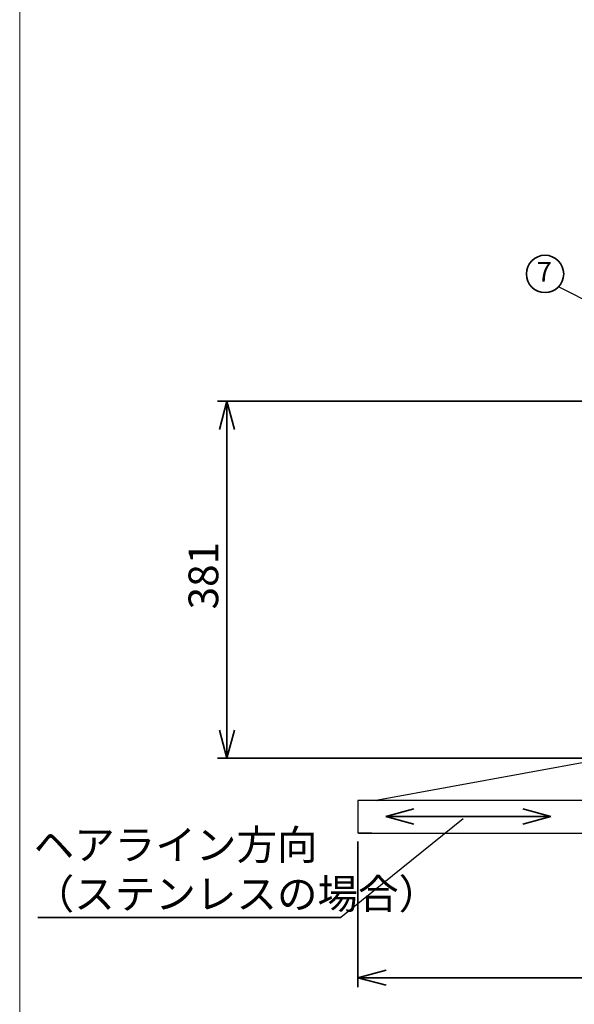
# Model space of a CAD drawing. Units: millimetres. Extents: x 95 to 4349, y 68 to 2908.
# Drawn here: x 95 to 688, y 879 to 1930 of the extents above; entities that cross this region are included whole.
import ezdxf

# ---------------------------------------------------------------- set-up
doc = ezdxf.new("R2010")
doc.units = ezdxf.units.MM
doc.header["$LTSCALE"] = 10
doc.styles.add('SLDTEXTSTYLE0', font='TXT', dxfattribs={"width": 0.7, "bigfont": 'bigfont'})
doc.styles.get("Standard").update_dxf_attribs({"font": 'txt', "bigfont": 'bigfont'})
doc.dimstyles.new('SLDDIMSTYLE2', dxfattribs={"dimtxt": 36.380208, "dimasz": 30, "dimexe": 0, "dimexo": 0.0625, "dimgap": 9.095052, "dimtad": 3, "dimdec": 1, "dimrnd": 1e-09, "dimzin": 12, "dimdsep": 46, "dimtxsty": 'SLDTEXTSTYLE0', "dimblk1": 'OPEN30', "dimblk2": 'OPEN30', "dimsah": 1, "dimcen": 0.09, "dimadec": 0, "dimazin": 3, "dimtfac": 1, "dimtdec": 1, "dimtofl": 0, "dimtmove": 0, "dimatfit": 3, "dimldrblk": 'OPEN30', "dimfxl": 1, "dimfrac": 2, "dimtolj": 1, "dimtzin": 12, "dimarcsym": 0})
doc.dimstyles.new('SLDDIMSTYLE4', dxfattribs={"dimtxt": 36.380208, "dimasz": 30, "dimexe": 0, "dimexo": 0.0625, "dimgap": 9.095052, "dimtad": 3, "dimdec": 0, "dimrnd": 1e-09, "dimzin": 12, "dimdsep": 46, "dimtxsty": 'SLDTEXTSTYLE0', "dimblk1": 'OPEN30', "dimblk2": 'OPEN30', "dimsah": 1, "dimcen": 0.09, "dimadec": 0, "dimazin": 3, "dimtfac": 1, "dimtdec": 0, "dimtofl": 0, "dimtmove": 0, "dimatfit": 3, "dimldrblk": 'OPEN30', "dimfxl": 1, "dimfrac": 2, "dimtolj": 1, "dimtzin": 12, "dimarcsym": 0})
doc.dimstyles.new('SLDDIMSTYLE5', dxfattribs={"dimtxt": 0.18, "dimasz": 15, "dimexe": 0, "dimexo": 0.0625, "dimgap": 0, "dimtad": 0, "dimtih": 1, "dimtoh": 1, "dimdec": 0, "dimrnd": 1e-09, "dimzin": 0, "dimdsep": 46, "dimtxsty": 'Standard', "dimblk1": 'DOT', "dimblk2": 'DOT', "dimsah": 1, "dimcen": 0.09, "dimadec": 0, "dimazin": 0, "dimtfac": 15, "dimtdec": 0, "dimtofl": 0, "dimtmove": 0, "dimatfit": 3, "dimldrblk": 'DOT', "dimfxl": 1, "dimfrac": 2, "dimtolj": 1, "dimtzin": 0, "dimarcsym": 0})
doc.dimstyles.new('SLDDIMSTYLE6', dxfattribs={"dimtxt": 0.18, "dimasz": 30, "dimexe": 0, "dimexo": 0.0625, "dimgap": 0, "dimtad": 0, "dimtih": 1, "dimtoh": 1, "dimdec": 0, "dimrnd": 1e-09, "dimzin": 0, "dimdsep": 46, "dimtxsty": 'Standard', "dimblk1": 'NONE', "dimblk2": 'NONE', "dimsah": 1, "dimcen": 0.09, "dimadec": 0, "dimazin": 0, "dimtfac": 30, "dimtdec": 0, "dimtofl": 0, "dimtmove": 0, "dimatfit": 3, "dimldrblk": 'NONE', "dimfxl": 1, "dimfrac": 2, "dimtolj": 1, "dimtzin": 0, "dimarcsym": 0})

# ---------------------------------------------------------------- blocks, each defined once
blk = doc.blocks.new('様式_0')
at = {"lineweight": 18}
blk.add_line((-2.7, 2905), (-2.7, 65), dxfattribs=at)
blk = doc.blocks.new('_Open30')
at = {"color": 0, "linetype": 'ByBlock', "lineweight": -2}
for p, q in [((-1, 0.267949), (0, 0)), ((0, 0), (-1, -0.267949)), ((0, 0), (-1, 0))]:
    blk.add_line(p, q, dxfattribs=at)
blk = doc.blocks.new('_D_2')
at = {"color": 179, "linetype": 'Continuous', "lineweight": 35}
for p, q in [((456.6, 1053.2), (456.6, 897.7)), ((1355.6, 1053.2), (1355.6, 897.7)), ((1355.6, 907.7), (456.6, 907.7))]:
    blk.add_line(p, q, dxfattribs=at)
at = {"color": 179, "linetype": 'Continuous', "lineweight": 35, "xscale": 30, "yscale": 30, "rotation": 180}
blk.add_blockref('_Open30', (456.6, 907.7), dxfattribs=at)
at = {"color": 179, "linetype": 'Continuous', "lineweight": 35, "xscale": 30, "yscale": 30}
blk.add_blockref('_Open30', (1355.6, 907.7), dxfattribs=at)
at = {"color": 179, "linetype": 'Continuous', "lineweight": 35, "insert": (874.3, 948.7), "char_height": 31.75, "attachment_point": 1, "style": 'SLDTEXTSTYLE0'}
blk.add_mtext('899', dxfattribs=at)
blk = doc.blocks.new('_D_5')
at = {"color": 179, "linetype": 'Continuous', "lineweight": 35}
for p, q in [((711.8, 1523), (306.6, 1523)), ((316.6, 1142), (316.6, 1523)), ((712.4, 1142), (306.6, 1142))]:
    blk.add_line(p, q, dxfattribs=at)
at = {"color": 179, "linetype": 'Continuous', "lineweight": 35, "xscale": 30, "yscale": 30}
for p, rotation in [((316.6, 1523), 90), ((316.6, 1142), 270)]:
    blk.add_blockref('_Open30', p, dxfattribs=dict(at, rotation=rotation))
at = {"color": 179, "linetype": 'Continuous', "lineweight": 35, "insert": (275.6, 1300.8), "char_height": 31.75, "attachment_point": 1, "rotation": 90, "style": 'SLDTEXTSTYLE0'}
blk.add_mtext('381', dxfattribs=at)
blk = doc.blocks.new('SW_NOTE_0_98')
at = {"color": 0, "linetype": 'Continuous', "lineweight": 35}
blk.add_circle((-14.4, 13.8), 19.9, dxfattribs=at)
at = {"color": 0, "linetype": 'Continuous', "lineweight": 35, "insert": (-15.2, 26.6), "char_height": 21.2, "attachment_point": 2, "style": 'SLDTEXTSTYLE0'}
blk.add_mtext('7', dxfattribs=at)
blk = doc.blocks.new('_Dot')
at = {"color": 0, "linetype": 'ByBlock', "lineweight": -2}
blk.add_line((-0.5, 0), (-1, 0), dxfattribs=at)
at = {"color": 0, "linetype": 'ByBlock', "const_width": 0.5}
blk.add_lwpolyline([(-0.25, 0, 1), (0.25, 0, 1)], format="xyb", close=True, dxfattribs=at)
blk = doc.blocks.new('SW_NOTE_0_99')
at = {"color": 0, "linetype": 'Continuous', "lineweight": 35}
blk.add_line((-323.5, 0), (0, 0), dxfattribs=at)
at = {"color": 0, "linetype": 'Continuous', "lineweight": 35, "char_height": 31.75, "attachment_point": 1, "style": 'SLDTEXTSTYLE0'}
for s, insert in [('ヘアライン方向', (-328, 93.4)), ('（ステンレスの場合）', (-328, 41))]:
    blk.add_mtext(s, dxfattribs=dict(at, insert=insert))
blk = doc.blocks.new('_None')

msp = doc.modelspace()

# ---------------------------------------------------------------- linework, layer by layer
at = {"color": 7, "linetype": 'Continuous', "lineweight": 25}
for p, q in [((722.22, 1142.02), (477.86, 1097.22)), ((456.58, 1096.84), (456.58, 1095.84)), ((471.58, 1096.84), (456.58, 1096.84)), ((456.58, 1095.84), (456.58, 1063.24)), ((457.11, 1096.84), (457.18, 1096.88)), ((461.4, 1097.04), (457.18, 1097.04)), ((457.18, 1097.04), (457.18, 1096.84)), ((461.4, 1097.04), (461.4, 1096.84)), ((471.58, 1097.04), (461.4, 1097.04)), ((471.58, 1097.04), (471.58, 1096.84)), ((1340.58, 1097.04), (471.58, 1097.04)), ((476.88, 1097.04), (477.86, 1097.22)), ((477.37, 1097.04), (478.92, 1097.32)), ((478.92, 1097.32), (478.38, 1097.04)), ((456.58, 1063.24), (456.58, 1062.24)), ((456.58, 1062.24), (471.58, 1062.24)), ((457.18, 1062.2), (457.11, 1062.24)), ((457.18, 1062.24), (457.18, 1062.04)), ((457.18, 1062.04), (461.4, 1062.04)), ((461.4, 1062.04), (461.4, 1062.24)), ((461.4, 1062.04), (471.58, 1062.04)), ((471.58, 1062.24), (471.58, 1062.04)), ((471.58, 1062.04), (1340.58, 1062.04))]:
    msp.add_line(p, q, dxfattribs=at)
at = {"color": 179, "linetype": 'Continuous', "lineweight": 35}
msp.add_line((486.26, 1079.8), (662.74, 1079.8), dxfattribs=at)

# ---------------------------------------------------------------- block references
msp.add_blockref('様式_0', (97.97, 3.14))
for name, p in [('SW_NOTE_0_98', (670.86, 1645.08)), ('SW_NOTE_0_99', (438.17, 972.07))]:
    msp.add_blockref(name, p, dxfattribs=at)
at = {"color": 179, "linetype": 'Continuous', "lineweight": 35, "xscale": 30, "yscale": 30, "rotation": 180}
msp.add_blockref('_Open30', (486.26, 1079.8, 335), dxfattribs=at)
at = {"color": 179, "linetype": 'Continuous', "lineweight": 35, "xscale": 30, "yscale": 30}
msp.add_blockref('_Open30', (662.74, 1079.8, 335), dxfattribs=at)

# ---------------------------------------------------------------- dimensions: what is measured, and where the dimension line sits
at = {"color": 179, "linetype": 'Continuous', "lineweight": 35}
dim = msp.add_linear_dim(base=(316.57, 1523.04), p1=(722.44, 1141.97), p2=(721.78, 1523.04), angle=90, dimstyle='SLDDIMSTYLE4', dxfattribs=at)
dim.commit()
dim.dimension.update_dxf_attribs({"geometry": '_D_5', "text_midpoint": (316.57, 1332.5), "dimtype": 160})
dim = msp.add_linear_dim(base=(456.58, 907.74), p1=(1355.58, 1063.24), p2=(456.58, 1063.24), dimstyle='SLDDIMSTYLE2', dxfattribs=at)
dim.commit()
dim.dimension.update_dxf_attribs({"geometry": '_D_2', "text_midpoint": (906.08, 907.74), "dimtype": 160})

# ---------------------------------------------------------------- leaders
msp.add_leader([(821.39, 1568.99), (670.86, 1645.08)], dimstyle='SLDDIMSTYLE5', dxfattribs=at)
at = {"color": 179, "linetype": 'Continuous', "lineweight": 35, "has_arrowhead": 0}
msp.add_leader([(568.91, 1077.44), (438.17, 972.07)], dimstyle='SLDDIMSTYLE6', dxfattribs=at)

doc.saveas('drawing.dxf')
